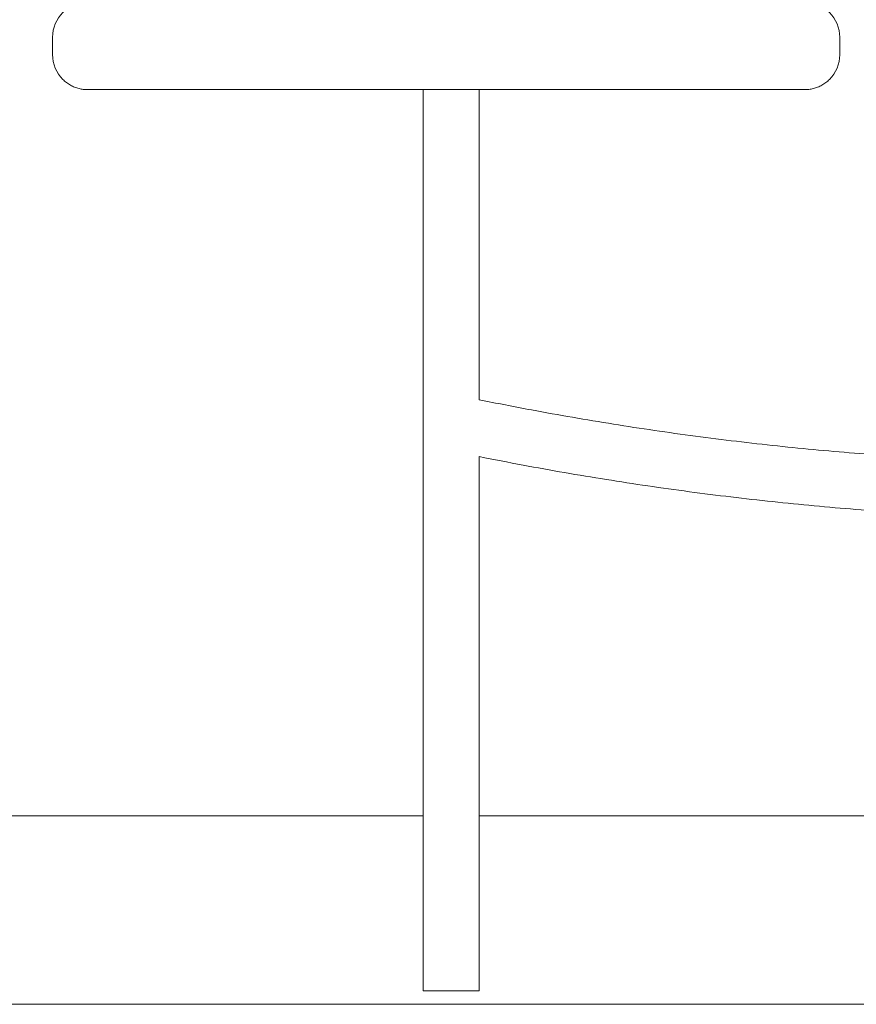
# Model space of a CAD drawing. Units: millimetres. Extents: x 1214 to 28390, y 1019 to 19006.
# Drawn here: x 13029 to 13268, y 13922 to 14203 of the extents above; entities that cross this region are included whole.
import ezdxf

# ---------------------------------------------------------------- set-up
doc = ezdxf.new("R2010")
doc.units = ezdxf.units.MM
doc.header["$MEASUREMENT"] = 0
doc.layers.add('Draufsicht', color=7, linetype='Continuous')

# ---------------------------------------------------------------- blocks, each defined once
blk = doc.blocks.new('block 22')
at = {"layer": 'Draufsicht', "color": 250, "lineweight": 18}
for points in [[(13038.62, 14193.41), (13038.62, 14198.41)], [(13263.62, 14198.4), (13263.62, 14193.4)], [(13144.56, 13925.69), (13144.56, 14183.4)], [(13160.56, 14183.4), (13160.56, 14094.72)], [(13160.56, 14078.46), (13160.56, 13925.69)]]:
    blk.add_lwpolyline(points, dxfattribs=at)
for points, knots in [([(13038.62, 14198.41), (13038.62, 14201.05), (13039.67, 14203.6), (13041.55, 14205.48), (13041.72, 14205.64), (13041.88, 14205.79), (13042.05, 14205.95), (13042.23, 14206.09), (13042.41, 14206.24), (13042.59, 14206.38), (13042.77, 14206.52), (13042.96, 14206.65), (13043.15, 14206.78), (13043.34, 14206.9), (13043.54, 14207.01), (13043.73, 14207.13), (13043.93, 14207.23), (13044.13, 14207.34), (13044.33, 14207.44), (13044.53, 14207.53), (13044.74, 14207.62), (13044.94, 14207.7), (13045.14, 14207.78), (13045.35, 14207.85), (13045.56, 14207.93), (13045.76, 14207.99), (13045.97, 14208.05), (13046.18, 14208.11), (13046.39, 14208.15), (13046.59, 14208.19), (13046.8, 14208.24), (13047, 14208.27), (13047.21, 14208.3), (13047.42, 14208.33), (13047.62, 14208.35), (13047.82, 14208.37), (13048.02, 14208.39), (13048.22, 14208.39), (13048.42, 14208.4), (13048.62, 14208.41)], [0, 0, 0, 0, 1, 1, 1, 2, 2, 2, 3, 3, 3, 4, 4, 4, 5, 5, 5, 6, 6, 6, 7, 7, 7, 8, 8, 8, 9, 9, 9, 10, 10, 10, 11, 11, 11, 12, 12, 12, 13, 13, 13, 13]), ([(13253.62, 14208.4), (13253.82, 14208.39), (13254.02, 14208.39), (13254.21, 14208.38), (13254.42, 14208.36), (13254.62, 14208.35), (13254.82, 14208.33), (13255.03, 14208.3), (13255.23, 14208.26), (13255.44, 14208.23), (13255.64, 14208.19), (13255.85, 14208.14), (13256.06, 14208.1), (13256.27, 14208.04), (13256.47, 14207.98), (13256.68, 14207.92), (13256.89, 14207.84), (13257.09, 14207.77), (13257.3, 14207.7), (13257.5, 14207.61), (13257.71, 14207.52), (13257.91, 14207.43), (13258.11, 14207.33), (13258.31, 14207.23), (13258.51, 14207.12), (13258.7, 14207), (13258.9, 14206.89), (13259.09, 14206.77), (13259.28, 14206.64), (13259.46, 14206.51), (13259.65, 14206.38), (13259.83, 14206.23), (13260.01, 14206.09), (13260.18, 14205.94), (13260.35, 14205.78), (13260.52, 14205.63), (13260.69, 14205.47), (13262.57, 14203.59), (13263.62, 14201.05), (13263.62, 14198.4)], [0, 0, 0, 0, 1, 1, 1, 2, 2, 2, 3, 3, 3, 4, 4, 4, 5, 5, 5, 6, 6, 6, 7, 7, 7, 8, 8, 8, 9, 9, 9, 10, 10, 10, 11, 11, 11, 12, 12, 12, 13, 13, 13, 13]), ([(13048.62, 14183.41), (13048.42, 14183.41), (13048.22, 14183.42), (13048.02, 14183.43), (13047.82, 14183.44), (13047.62, 14183.46), (13047.41, 14183.48), (13047.21, 14183.51), (13047, 14183.54), (13046.8, 14183.57), (13046.59, 14183.62), (13046.38, 14183.67), (13046.18, 14183.71), (13045.97, 14183.77), (13045.76, 14183.83), (13045.55, 14183.89), (13045.35, 14183.96), (13045.14, 14184.04), (13044.94, 14184.11), (13044.73, 14184.2), (13044.53, 14184.29), (13044.33, 14184.37), (13044.12, 14184.48), (13043.93, 14184.58), (13043.73, 14184.68), (13043.53, 14184.8), (13043.34, 14184.92), (13043.14, 14185.04), (13042.96, 14185.17), (13042.77, 14185.3), (13042.59, 14185.43), (13042.41, 14185.58), (13042.23, 14185.72), (13042.05, 14185.87), (13041.88, 14186.02), (13041.72, 14186.18), (13041.55, 14186.34), (13039.67, 14188.22), (13038.62, 14190.76), (13038.62, 14193.41)], [0, 0, 0, 0, 1, 1, 1, 2, 2, 2, 3, 3, 3, 4, 4, 4, 5, 5, 5, 6, 6, 6, 7, 7, 7, 8, 8, 8, 9, 9, 9, 10, 10, 10, 11, 11, 11, 12, 12, 12, 13, 13, 13, 13]), ([(13263.62, 14193.4), (13263.62, 14190.75), (13262.57, 14188.21), (13260.69, 14186.33), (13260.52, 14186.17), (13260.35, 14186.01), (13260.18, 14185.86), (13260.01, 14185.71), (13259.83, 14185.57), (13259.65, 14185.43), (13259.46, 14185.29), (13259.28, 14185.16), (13259.09, 14185.03), (13258.9, 14184.91), (13258.7, 14184.79), (13258.51, 14184.68), (13258.31, 14184.58), (13258.11, 14184.47), (13257.91, 14184.37), (13257.71, 14184.28), (13257.5, 14184.19), (13257.3, 14184.1), (13257.09, 14184.03), (13256.89, 14183.95), (13256.68, 14183.88), (13256.47, 14183.82), (13256.26, 14183.76), (13256.06, 14183.7), (13255.85, 14183.66), (13255.64, 14183.61), (13255.44, 14183.57), (13255.23, 14183.53), (13255.03, 14183.5), (13254.82, 14183.47), (13254.62, 14183.45), (13254.42, 14183.44), (13254.21, 14183.42), (13254.01, 14183.41), (13253.82, 14183.41), (13253.62, 14183.4)], [0, 0, 0, 0, 1, 1, 1, 2, 2, 2, 3, 3, 3, 4, 4, 4, 5, 5, 5, 6, 6, 6, 7, 7, 7, 8, 8, 8, 9, 9, 9, 10, 10, 10, 11, 11, 11, 12, 12, 12, 13, 13, 13, 13]), ([(13239.86, 14183.4), (13207.98, 14183.4), (13176.11, 14183.4), (13144.23, 14183.4), (13128.3, 14183.4), (13112.36, 14183.4), (13096.43, 14183.4), (13088.46, 14183.4), (13080.49, 14183.4), (13072.52, 14183.4), (13066.64, 14183.4), (13060.75, 14183.4), (13054.87, 14183.41), (13053.31, 14183.41), (13051.74, 14183.41), (13050.18, 14183.41), (13049.79, 14183.41), (13049.4, 14183.41), (13049.01, 14183.41), (13048.91, 14183.41), (13048.81, 14183.41), (13048.71, 14183.41), (13048.69, 14183.41), (13048.66, 14183.41), (13048.64, 14183.41), (13048.64, 14183.41), (13048.63, 14183.41), (13048.62, 14183.41), (13048.62, 14183.41), (13048.62, 14183.41), (13048.62, 14183.41), (13048.62, 14183.41), (13048.62, 14183.41), (13048.62, 14183.41), (13048.62, 14183.41), (13048.62, 14183.41), (13048.62, 14183.41)], [0, 0, 0, 0, 1, 1, 1, 2, 2, 2, 3, 3, 3, 4, 4, 4, 5, 5, 5, 6, 6, 6, 7, 7, 7, 8, 8, 8, 9, 9, 9, 10, 10, 10, 11, 11, 11, 12, 12, 12, 12]), ([(13062.37, 14183.41), (13060.08, 14183.41), (13057.79, 14183.41), (13055.49, 14183.41), (13054.35, 14183.41), (13053.2, 14183.41), (13052.06, 14183.41), (13051.48, 14183.41), (13050.91, 14183.41), (13050.34, 14183.41), (13049.91, 14183.41), (13049.48, 14183.41), (13049.06, 14183.41), (13048.95, 14183.41), (13048.84, 14183.41), (13048.73, 14183.41), (13048.7, 14183.41), (13048.67, 14183.41), (13048.64, 14183.41), (13048.64, 14183.41), (13048.63, 14183.41), (13048.62, 14183.41), (13048.62, 14183.41), (13048.62, 14183.41), (13048.62, 14183.41), (13048.62, 14183.41), (13048.62, 14183.41), (13048.62, 14183.41), (13048.62, 14183.41), (13048.62, 14183.41), (13048.62, 14183.41), (13048.62, 14183.41), (13048.62, 14183.41), (13048.62, 14183.41)], [0, 0, 0, 0, 1, 1, 1, 2, 2, 2, 3, 3, 3, 4, 4, 4, 5, 5, 5, 6, 6, 6, 7, 7, 7, 8, 8, 8, 9, 9, 9, 10, 10, 10, 11, 11, 11, 11]), ([(13062.37, 14183.41), (13094.25, 14183.41), (13126.12, 14183.41), (13158, 14183.4), (13173.94, 14183.4), (13189.87, 14183.4), (13205.81, 14183.4), (13213.78, 14183.4), (13221.74, 14183.4), (13229.71, 14183.4), (13235.6, 14183.4), (13241.48, 14183.4), (13247.36, 14183.4), (13248.93, 14183.4), (13250.49, 14183.4), (13252.05, 14183.4), (13252.44, 14183.4), (13252.84, 14183.4), (13253.23, 14183.4), (13253.33, 14183.4), (13253.42, 14183.4), (13253.52, 14183.4), (13253.54, 14183.4), (13253.57, 14183.4), (13253.59, 14183.4), (13253.6, 14183.4), (13253.6, 14183.4), (13253.61, 14183.4), (13253.61, 14183.4), (13253.61, 14183.4), (13253.61, 14183.4), (13253.61, 14183.4), (13253.62, 14183.4), (13253.62, 14183.4), (13253.62, 14183.4), (13253.62, 14183.4), (13253.62, 14183.4)], [0, 0, 0, 0, 1, 1, 1, 2, 2, 2, 3, 3, 3, 4, 4, 4, 5, 5, 5, 6, 6, 6, 7, 7, 7, 8, 8, 8, 9, 9, 9, 10, 10, 10, 11, 11, 11, 12, 12, 12, 12]), ([(13253.62, 14183.4), (13253.62, 14183.4), (13253.62, 14183.4), (13253.62, 14183.4), (13253.62, 14183.4), (13253.62, 14183.4), (13253.62, 14183.4), (13253.62, 14183.4), (13253.61, 14183.4), (13253.61, 14183.4), (13253.61, 14183.4), (13253.61, 14183.4), (13253.61, 14183.4), (13253.6, 14183.4), (13253.6, 14183.4), (13253.59, 14183.4), (13253.56, 14183.4), (13253.53, 14183.4), (13253.51, 14183.4), (13253.4, 14183.4), (13253.29, 14183.4), (13253.18, 14183.4), (13252.75, 14183.4), (13252.32, 14183.4), (13251.9, 14183.4), (13251.33, 14183.4), (13250.75, 14183.4), (13250.18, 14183.4), (13249.03, 14183.4), (13247.89, 14183.4), (13246.74, 14183.4), (13244.45, 14183.4), (13242.15, 14183.4), (13239.86, 14183.4)], [0, 0, 0, 0, 1, 1, 1, 2, 2, 2, 3, 3, 3, 4, 4, 4, 5, 5, 5, 6, 6, 6, 7, 7, 7, 8, 8, 8, 9, 9, 9, 10, 10, 10, 11, 11, 11, 11]), ([(13160.56, 14094.72), (13165.55, 14093.71), (13170.54, 14092.73), (13175.53, 14091.8), (13183.32, 14090.35), (13191.13, 14088.99), (13198.95, 14087.74), (13206.74, 14086.5), (13214.55, 14085.35), (13222.37, 14084.31), (13230.18, 14083.27), (13237.99, 14082.33), (13245.81, 14081.5), (13253.63, 14080.67), (13261.45, 14079.94), (13269.27, 14079.32), (13277.09, 14078.69), (13284.91, 14078.17), (13292.74, 14077.76), (13300.57, 14077.34), (13308.4, 14077.03), (13316.23, 14076.82), (13324.06, 14076.61), (13331.9, 14076.51), (13339.73, 14076.51)], [0, 0, 0, 0, 1, 1, 1, 2, 2, 2, 3, 3, 3, 4, 4, 4, 5, 5, 5, 6, 6, 6, 7, 7, 7, 8, 8, 8, 8]), ([(13379.26, 14061.38), (13374.05, 14061.15), (13368.82, 14060.97), (13363.6, 14060.83), (13355.65, 14060.62), (13347.69, 14060.51), (13339.73, 14060.51), (13339.73, 14060.51), (13339.73, 14060.51), (13339.73, 14060.51), (13331.78, 14060.51), (13323.83, 14060.62), (13315.88, 14060.83), (13307.93, 14061.04), (13299.98, 14061.35), (13292.04, 14061.78), (13284.1, 14062.2), (13276.16, 14062.73), (13268.22, 14063.36), (13260.28, 14063.99), (13252.34, 14064.73), (13244.42, 14065.58), (13236.48, 14066.42), (13228.55, 14067.37), (13220.63, 14068.43), (13212.7, 14069.48), (13204.77, 14070.64), (13196.86, 14071.91), (13188.93, 14073.18), (13181.01, 14074.55), (13173.11, 14076.03), (13168.92, 14076.81), (13164.74, 14077.62), (13160.56, 14078.46)], [0, 0, 0, 0, 1, 1, 1, 2, 2, 2, 3, 3, 3, 4, 4, 4, 5, 5, 5, 6, 6, 6, 7, 7, 7, 8, 8, 8, 9, 9, 9, 10, 10, 10, 11, 11, 11, 11]), ([(13144.56, 13975.69), (13026.63, 13975.69), (12908.7, 13975.69), (12790.77, 13975.69), (12787.06, 13975.69), (12783.34, 13975.69), (12779.62, 13975.69)], [0, 0, 0, 0, 1, 1, 1, 2, 2, 2, 2]), ([(13498.72, 13975.69), (13494.73, 13975.69), (13490.73, 13975.69), (13486.73, 13975.69), (13482.93, 13975.69), (13479.13, 13975.69), (13475.33, 13975.69), (13473.43, 13975.69), (13471.53, 13975.69), (13469.63, 13975.69), (13467.73, 13975.69), (13465.83, 13975.69), (13463.93, 13975.69), (13456.35, 13975.69), (13448.76, 13975.69), (13441.17, 13975.69), (13437.38, 13975.69), (13433.59, 13975.69), (13429.81, 13975.69), (13427.91, 13975.69), (13426.02, 13975.69), (13424.13, 13975.69), (13422.23, 13975.69), (13420.34, 13975.69), (13418.45, 13975.69), (13410.88, 13975.69), (13403.32, 13975.69), (13395.76, 13975.69), (13391.98, 13975.69), (13388.2, 13975.69), (13384.42, 13975.69), (13382.54, 13975.69), (13380.65, 13975.69), (13378.76, 13975.69), (13376.88, 13975.69), (13374.99, 13975.69), (13373.1, 13975.69), (13365.56, 13975.69), (13358.01, 13975.69), (13350.47, 13975.69), (13346.7, 13975.69), (13342.93, 13975.69), (13339.17, 13975.69), (13335.4, 13975.69), (13331.64, 13975.69), (13327.87, 13975.69), (13312.81, 13975.69), (13297.76, 13975.69), (13282.71, 13975.69), (13275.19, 13975.69), (13267.67, 13975.69), (13260.15, 13975.69), (13256.4, 13975.69), (13252.64, 13975.69), (13248.89, 13975.69), (13245.14, 13975.69), (13241.4, 13975.69), (13237.65, 13975.69), (13230.16, 13975.69), (13222.67, 13975.69), (13215.18, 13975.69), (13211.44, 13975.69), (13207.7, 13975.69), (13203.96, 13975.69), (13200.22, 13975.69), (13196.48, 13975.69), (13192.74, 13975.69), (13185.26, 13975.69), (13177.79, 13975.69), (13170.31, 13975.69), (13167.06, 13975.69), (13163.81, 13975.69), (13160.56, 13975.69)], [0, 0, 0, 0, 1, 1, 1, 2, 2, 2, 3, 3, 3, 4, 4, 4, 5, 5, 5, 6, 6, 6, 7, 7, 7, 8, 8, 8, 9, 9, 9, 10, 10, 10, 11, 11, 11, 12, 12, 12, 13, 13, 13, 14, 14, 14, 15, 15, 15, 16, 16, 16, 17, 17, 17, 18, 18, 18, 19, 19, 19, 20, 20, 20, 21, 21, 21, 22, 22, 22, 23, 23, 23, 24, 24, 24, 24]), ([(13144.56, 13925.69), (13144.56, 13925.69), (13144.56, 13925.69), (13144.56, 13925.69), (13144.56, 13925.69), (13144.56, 13925.69), (13144.56, 13925.69), (13144.57, 13925.69), (13144.57, 13925.69), (13144.57, 13925.69), (13144.58, 13925.69), (13144.59, 13925.69), (13144.59, 13925.69), (13144.62, 13925.69), (13144.66, 13925.69), (13144.68, 13925.69), (13144.81, 13925.69), (13144.93, 13925.69), (13145.05, 13925.69), (13145.51, 13925.69), (13145.97, 13925.69), (13146.43, 13925.69), (13147.05, 13925.69), (13147.67, 13925.69), (13148.3, 13925.69), (13149.54, 13925.69), (13150.78, 13925.69), (13152.03, 13925.69), (13154.52, 13925.69), (13157, 13925.69), (13159.49, 13925.69)], [0, 0, 0, 0, 1, 1, 1, 2, 2, 2, 3, 3, 3, 4, 4, 4, 5, 5, 5, 6, 6, 6, 7, 7, 7, 8, 8, 8, 9, 9, 9, 10, 10, 10, 10]), ([(13159.49, 13925.69), (13159.67, 13925.69), (13159.85, 13925.69), (13160.03, 13925.69), (13160.12, 13925.69), (13160.21, 13925.69), (13160.29, 13925.69), (13160.34, 13925.69), (13160.39, 13925.69), (13160.43, 13925.69), (13160.46, 13925.69), (13160.5, 13925.69), (13160.53, 13925.69), (13160.54, 13925.69), (13160.55, 13925.69), (13160.56, 13925.69)], [0, 0, 0, 0, 1, 1, 1, 2, 2, 2, 3, 3, 3, 4, 4, 4, 5, 5, 5, 5])]:
    blk.add_open_spline(points, degree=3, knots=knots, dxfattribs=at)

msp = doc.modelspace()

# ---------------------------------------------------------------- linework, layer by layer
at = {"layer": 'Draufsicht', "color": 250, "lineweight": 18}
msp.add_lwpolyline([(3932.84, 13921.83), (16677.42, 13921.83)], dxfattribs=at)

# ---------------------------------------------------------------- block references
at = {"layer": 'Draufsicht'}
msp.add_blockref('block 22', (0, 0), dxfattribs=at)

doc.saveas('drawing.dxf')
